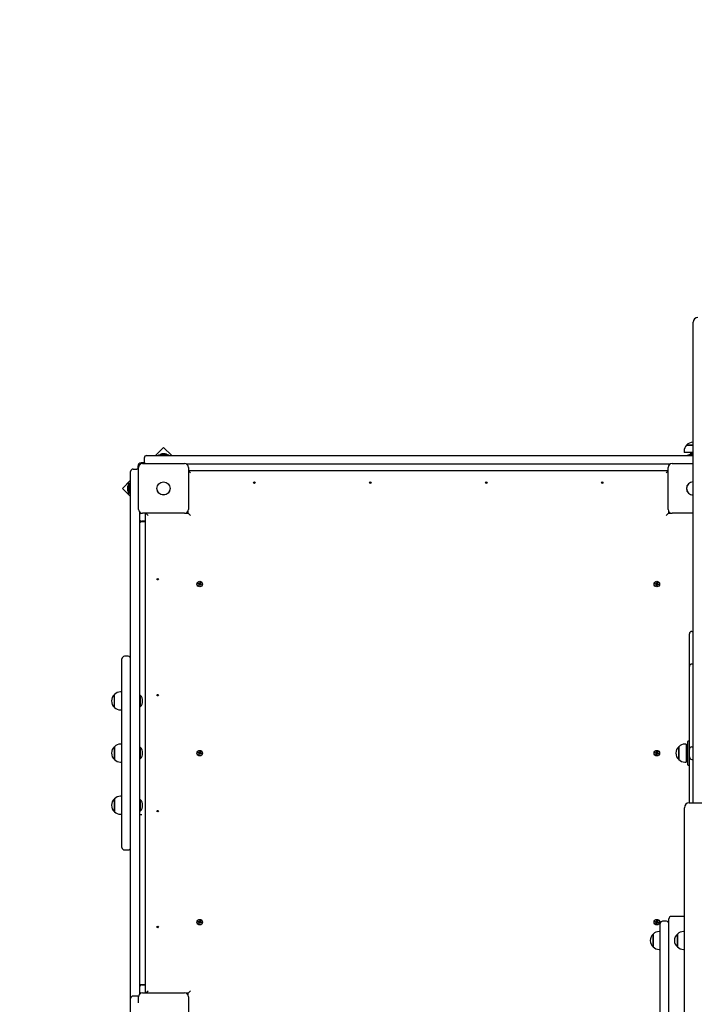
# Model space of a CAD drawing. Units: millimetres. Extents: x 6.2 to 23.4, y 6.7 to 18.9.
# Drawn here: x 12.5 to 13.9, y 13.7 to 15.8 of the extents above; entities that cross this region are included whole.
import ezdxf

# ---------------------------------------------------------------- set-up
doc = ezdxf.new("R2010")
doc.units = ezdxf.units.MM
doc.header["$LTSCALE"] = 130
doc.header["$PDSIZE"] = -1
doc.linetypes.add('SLD-Сплошная', pattern=[0])
doc.styles.get("Standard").update_dxf_attribs({"font": 'isocpeui.ttf'})
doc.dimstyles.new('ISO-25', dxfattribs={"dimtxt": 2.5, "dimasz": 2.5, "dimexe": 1.25, "dimexo": 0.625, "dimtad": 1, "dimtxsty": 'Standard', "dimcen": 2.5, "dimadec": 0, "dimazin": 0, "dimtfac": 1, "dimtmove": 0, "dimatfit": 3, "dimfxl": 1, "dimarcsym": 0})

# ---------------------------------------------------------------- blocks, each defined once
blk = doc.blocks.new('_D_17')
at = {"color": 0, "lineweight": -2, "transparency": 16777216}
for p, q in [((15.4224, 17.186), (6.6411, 17.186)), ((6.7711, 8.1871), (6.7711, 16.796)), ((15.5224, 7.7971), (6.6411, 7.7971))]:
    blk.add_line(p, q, dxfattribs=at)
at = {"color": 0, "transparency": 16777216}
for points in [[(6.7061, 16.796), (6.8361, 16.796), (6.7711, 17.186)], [(6.7061, 8.1871), (6.8361, 8.1871), (6.7711, 7.7971)]]:
    blk.add_solid(points, dxfattribs=at)
at = {"layer": 'Defpoints', "color": 0, "transparency": 16777216}
for p in [(6.7711, 17.186), (15.4224, 17.186), (15.5224, 7.7971)]:
    blk.add_point(p, dxfattribs=at)
at = {"color": 0, "transparency": 16777216, "insert": (6.2031, 12.4916), "char_height": 0.39, "attachment_point": 2, "rotation": 90}
blk.add_mtext('9,39м', dxfattribs=at)
blk = doc.blocks.new('*D22')
at = {"color": 0, "lineweight": -2, "transparency": 16777216}
for p, q in [((9.5994, 13.1191), (9.5994, 18.439)), ((20.7584, 13.3265), (20.7584, 18.439)), ((9.9894, 18.309), (20.3684, 18.309))]:
    blk.add_line(p, q, dxfattribs=at)
at = {"color": 0, "transparency": 16777216}
for points in [[(9.9894, 18.374), (9.9894, 18.244), (9.5994, 18.309)], [(20.3684, 18.374), (20.3684, 18.244), (20.7584, 18.309)]]:
    blk.add_solid(points, dxfattribs=at)
at = {"layer": 'Defpoints', "color": 0, "transparency": 16777216}
for p in [(20.7584, 18.309), (20.7584, 13.3265), (9.5994, 13.1191)]:
    blk.add_point(p, dxfattribs=at)
at = {"color": 0, "transparency": 16777216, "insert": (15.1789, 18.643), "char_height": 0.39, "attachment_point": 5}
blk.add_mtext('11,16м', dxfattribs=at)

msp = doc.modelspace()

# ---------------------------------------------------------------- linework, layer by layer
at = {"color": 7, "linetype": 'SLD-Сплошная', "lineweight": 25}
for p, q in [((13.8724, 15.1071), (13.8724, 15.1321)), ((13.8724, 14.1371), (13.8724, 15.1071)), ((12.7764, 14.873), (12.7596, 14.8561)), ((12.7933, 14.8561), (12.7764, 14.873)), ((13.8538, 14.8652), (13.8538, 14.8622)), ((13.8615, 14.8622), (13.8538, 14.8622)), ((13.8591, 14.8777), (13.8724, 14.8777)), ((13.8646, 14.8777), (13.8591, 14.8777)), ((13.8724, 14.8622), (13.8615, 14.8622)), ((13.8724, 14.8777), (13.8646, 14.8777)), ((13.8674, 14.8622), (13.8674, 14.8595)), ((12.7368, 14.8411), (12.7304, 14.8411)), ((12.7364, 14.8511), (12.7364, 14.8431)), ((12.7414, 14.8561), (12.7764, 14.8561)), ((12.7658, 14.8579), (12.7658, 14.8561)), ((12.7658, 14.8579), (12.7871, 14.8579)), ((12.7764, 14.8597), (12.7729, 14.8597)), ((12.7799, 14.8597), (12.7764, 14.8597)), ((12.7764, 14.8561), (13.8724, 14.8561)), ((12.7871, 14.8561), (12.7871, 14.8579)), ((13.8618, 14.8579), (13.8618, 14.8561)), ((13.8618, 14.8579), (13.8724, 14.8579)), ((13.8724, 14.8597), (13.8689, 14.8597)), ((12.7084, 14.7881), (12.7084, 14.8231)), ((12.7134, 14.8281), (12.7214, 14.8281)), ((12.7234, 14.8341), (12.7234, 14.8277)), ((12.7249, 14.7446), (12.7249, 14.8316)), ((12.7329, 14.8396), (12.8199, 14.8396)), ((13.8242, 14.8381), (12.8246, 14.8381)), ((12.8279, 14.8316), (12.8279, 14.7446)), ((12.8279, 14.8251), (13.8209, 14.8251)), ((12.8279, 14.8246), (12.8324, 14.8201)), ((13.8209, 14.8246), (13.8164, 14.8201)), ((13.8209, 14.7446), (13.8209, 14.8316)), ((13.8289, 14.8396), (13.8724, 14.8396)), ((12.7084, 14.8049), (12.6916, 14.7881)), ((12.6916, 14.7881), (12.7084, 14.7713)), ((12.7019, 14.7916), (12.7019, 14.7855)), ((12.7019, 14.7855), (12.7019, 14.7846)), ((12.7055, 14.7988), (12.7037, 14.7988)), ((12.7037, 14.7775), (12.7037, 14.7988)), ((12.7048, 14.7916), (12.7048, 14.7846)), ((12.7055, 14.7941), (12.7055, 14.7988)), ((12.7055, 14.7775), (12.7055, 14.7821)), ((12.7084, 14.7988), (12.7066, 14.7988)), ((12.7066, 14.7866), (12.7066, 14.7988)), ((12.7066, 14.7775), (12.7066, 14.7866)), ((12.7084, 14.7501), (12.7084, 14.7881)), ((12.7037, 14.7775), (12.7055, 14.7775)), ((12.7066, 14.7775), (12.7084, 14.7775)), ((12.7084, 14.5423), (12.7084, 14.7501)), ((12.7264, 14.74), (12.7264, 14.5423)), ((12.8264, 14.7371), (12.8264, 14.74)), ((12.8274, 14.7371), (12.8274, 14.7419)), ((13.8214, 14.7419), (13.8214, 14.7371)), ((13.8224, 14.74), (13.8224, 14.7371)), ((12.7394, 14.7201), (12.7314, 14.7201)), ((12.7394, 14.7191), (12.7314, 14.7191)), ((12.8199, 14.7366), (12.7329, 14.7366)), ((12.7394, 13.7436), (12.7394, 14.7366)), ((12.7399, 14.7366), (12.7444, 14.7321)), ((12.8227, 14.7371), (12.8274, 14.7371)), ((12.8246, 14.7381), (12.8264, 14.7381)), ((12.8274, 14.7371), (12.8324, 14.7321)), ((13.8214, 14.7371), (13.8164, 14.7321)), ((13.8214, 14.7371), (13.8261, 14.7371)), ((13.8724, 14.7366), (13.8289, 14.7366)), ((12.8479, 14.5904), (12.8483, 14.5918)), ((12.8496, 14.59), (12.8479, 14.5904)), ((12.8483, 14.5918), (12.85, 14.5913)), ((12.8493, 14.589), (12.85, 14.5897)), ((12.8501, 14.5894), (12.8493, 14.589)), ((12.8503, 14.5892), (12.8493, 14.589)), ((12.8494, 14.59), (12.8498, 14.5913)), ((12.8498, 14.587), (12.8502, 14.5887)), ((12.8511, 14.5866), (12.8498, 14.587)), ((12.8501, 14.5894), (12.8502, 14.5895)), ((12.8502, 14.5894), (12.8501, 14.5894)), ((12.8505, 14.5913), (12.8502, 14.5923)), ((12.8507, 14.5915), (12.8502, 14.5923)), ((12.8502, 14.5923), (12.8509, 14.5915)), ((12.8515, 14.5881), (12.8502, 14.5885)), ((12.8507, 14.5914), (12.8507, 14.5915)), ((12.8507, 14.5915), (12.8508, 14.5914)), ((12.8516, 14.5883), (12.8511, 14.5866)), ((12.8512, 14.592), (12.8517, 14.5937)), ((12.8513, 14.5921), (12.8526, 14.5918)), ((12.8517, 14.5937), (12.8531, 14.5933)), ((12.8526, 14.588), (12.8519, 14.5887)), ((12.8521, 14.5889), (12.8521, 14.5888)), ((12.8521, 14.5888), (12.8521, 14.5889)), ((12.8521, 14.5888), (12.8526, 14.588)), ((12.8523, 14.589), (12.8526, 14.588)), ((12.8531, 14.5933), (12.8526, 14.5916)), ((12.8526, 14.5911), (12.8536, 14.5913)), ((12.8526, 14.5908), (12.8527, 14.5909)), ((12.8527, 14.5909), (12.8536, 14.5913)), ((12.8527, 14.5909), (12.8527, 14.5908)), ((12.8536, 14.5913), (12.8528, 14.5906)), ((12.8545, 14.5885), (12.8529, 14.589)), ((12.8534, 14.5903), (12.853, 14.5889)), ((12.8533, 14.5903), (12.8549, 14.5898)), ((12.8549, 14.5898), (12.8545, 14.5885)), ((13.7939, 14.5904), (13.7943, 14.5918)), ((13.7956, 14.59), (13.7939, 14.5904)), ((13.7943, 14.5918), (13.796, 14.5913)), ((13.7953, 14.589), (13.796, 14.5897)), ((13.7961, 14.5894), (13.7953, 14.589)), ((13.7963, 14.5892), (13.7953, 14.589)), ((13.7954, 14.59), (13.7958, 14.5913)), ((13.7958, 14.587), (13.7962, 14.5887)), ((13.7971, 14.5866), (13.7958, 14.587)), ((13.7961, 14.5894), (13.7962, 14.5895)), ((13.7962, 14.5894), (13.7961, 14.5894)), ((13.7965, 14.5913), (13.7962, 14.5923)), ((13.7967, 14.5915), (13.7962, 14.5923)), ((13.7962, 14.5923), (13.7969, 14.5915)), ((13.7975, 14.5881), (13.7962, 14.5885)), ((13.7967, 14.5914), (13.7967, 14.5915)), ((13.7967, 14.5915), (13.7968, 14.5914)), ((13.7976, 14.5883), (13.7971, 14.5866)), ((13.7972, 14.592), (13.7977, 14.5937)), ((13.7973, 14.5921), (13.7986, 14.5918)), ((13.7977, 14.5937), (13.7991, 14.5933)), ((13.7986, 14.588), (13.7979, 14.5887)), ((13.7981, 14.5889), (13.7981, 14.5888)), ((13.7981, 14.5888), (13.7981, 14.5889)), ((13.7981, 14.5888), (13.7986, 14.588)), ((13.7983, 14.589), (13.7986, 14.588)), ((13.7991, 14.5933), (13.7986, 14.5916)), ((13.7986, 14.5911), (13.7996, 14.5913)), ((13.7986, 14.5908), (13.7987, 14.5909)), ((13.7987, 14.5909), (13.7996, 14.5913)), ((13.7987, 14.5909), (13.7987, 14.5908)), ((13.7996, 14.5913), (13.7988, 14.5906)), ((13.8005, 14.5885), (13.7989, 14.589)), ((13.7994, 14.5903), (13.799, 14.5889)), ((13.7993, 14.5903), (13.8009, 14.5898)), ((13.8009, 14.5898), (13.8005, 14.5885)), ((12.7084, 14.3953), (12.7084, 14.5423)), ((12.7264, 14.5423), (12.7264, 14.3953)), ((13.8649, 14.4851), (13.8649, 14.4871)), ((13.8649, 14.4285), (13.8649, 14.4851)), ((13.8699, 14.4921), (13.8724, 14.4921)), ((12.6904, 14.3774), (12.6904, 14.4355)), ((12.7034, 14.4405), (12.6954, 14.4405)), ((13.8649, 14.4196), (13.8649, 14.4285)), ((13.8649, 14.419), (13.8649, 14.4196)), ((13.8649, 14.4106), (13.8649, 14.419)), ((13.8724, 14.4246), (13.8699, 14.4246)), ((12.7084, 14.0778), (12.7084, 14.3953)), ((12.7264, 14.3953), (12.7264, 14.0778)), ((13.8649, 14.4077), (13.8649, 14.4106)), ((13.8649, 14.3677), (13.8649, 14.4077)), ((12.6904, 14.3298), (12.6904, 14.3774)), ((12.6749, 14.3348), (12.6749, 14.3615)), ((12.6904, 14.3667), (12.6874, 14.3667)), ((12.7278, 14.3601), (12.7274, 14.3597)), ((12.7274, 14.3365), (12.7274, 14.3597)), ((12.7284, 14.3601), (12.7278, 14.3601)), ((12.7278, 14.3601), (12.7278, 14.3361)), ((12.7284, 14.3601), (12.7284, 14.3361)), ((13.8649, 14.3453), (13.8649, 14.3677)), ((12.7274, 14.3365), (12.7278, 14.3361)), ((12.7278, 14.3361), (12.7284, 14.3361)), ((13.8649, 14.2629), (13.8649, 14.3453)), ((12.6874, 14.3295), (12.6904, 14.3295)), ((12.6904, 14.2853), (12.6904, 14.3298)), ((12.6904, 14.2709), (12.6904, 14.2853)), ((12.6904, 14.2094), (12.6904, 14.2709)), ((12.6749, 14.2392), (12.6749, 14.2535)), ((12.6749, 14.2535), (12.6749, 14.2268)), ((12.6904, 14.2587), (12.6874, 14.2587)), ((12.7278, 14.2521), (12.7274, 14.2517)), ((12.7274, 14.2285), (12.7274, 14.2517)), ((12.7284, 14.2521), (12.7278, 14.2521)), ((12.7278, 14.2521), (12.7278, 14.2315)), ((12.7284, 14.2521), (12.7284, 14.2315)), ((13.8429, 14.2268), (13.8429, 14.2535)), ((13.8429, 14.2535), (13.8429, 14.2488)), ((13.8584, 14.2587), (13.8554, 14.2587)), ((13.8584, 14.2587), (13.8584, 14.2522)), ((13.8609, 14.2551), (13.8584, 14.2551)), ((13.8584, 14.2522), (13.8584, 14.2215)), ((13.8609, 14.2551), (13.8609, 14.2296)), ((13.8614, 14.2501), (13.8609, 14.2501)), ((13.8614, 14.2158), (13.8614, 14.2645)), ((13.8643, 14.2651), (13.862, 14.2651)), ((13.8649, 14.2481), (13.8649, 14.2629)), ((13.8699, 14.2531), (13.8724, 14.2531)), ((12.6749, 14.2268), (12.6749, 14.2392)), ((12.7278, 14.2315), (12.7278, 14.2281)), ((12.7284, 14.2315), (12.7284, 14.2281)), ((12.8479, 14.2404), (12.8483, 14.2418)), ((12.8496, 14.24), (12.8479, 14.2404)), ((12.8483, 14.2418), (12.85, 14.2413)), ((12.8493, 14.239), (12.85, 14.2397)), ((12.8501, 14.2394), (12.8493, 14.239)), ((12.8503, 14.2392), (12.8493, 14.239)), ((12.8494, 14.24), (12.8498, 14.2413)), ((12.8498, 14.237), (12.8502, 14.2387)), ((12.8511, 14.2366), (12.8498, 14.237)), ((12.8501, 14.2394), (12.8502, 14.2395)), ((12.8502, 14.2394), (12.8501, 14.2394)), ((12.8505, 14.2413), (12.8502, 14.2423)), ((12.8507, 14.2415), (12.8502, 14.2423)), ((12.8502, 14.2423), (12.8509, 14.2415)), ((12.8515, 14.2381), (12.8502, 14.2385)), ((12.8507, 14.2414), (12.8507, 14.2415)), ((12.8507, 14.2415), (12.8508, 14.2414)), ((12.8516, 14.2383), (12.8511, 14.2366)), ((12.8512, 14.242), (12.8517, 14.2437)), ((12.8513, 14.2421), (12.8526, 14.2418)), ((12.8517, 14.2437), (12.8531, 14.2433)), ((12.8526, 14.238), (12.8519, 14.2387)), ((12.8521, 14.2388), (12.8521, 14.2389)), ((12.8521, 14.2389), (12.8521, 14.2388)), ((12.8521, 14.2388), (12.8526, 14.238)), ((12.8523, 14.239), (12.8526, 14.238)), ((12.8531, 14.2433), (12.8526, 14.2416)), ((12.8526, 14.2411), (12.8536, 14.2413)), ((12.8526, 14.2408), (12.8527, 14.2409)), ((12.8527, 14.2409), (12.8536, 14.2413)), ((12.8527, 14.2409), (12.8527, 14.2408)), ((12.8536, 14.2413), (12.8528, 14.2406)), ((12.8545, 14.2385), (12.8529, 14.239)), ((12.8534, 14.2403), (12.853, 14.2389)), ((12.8533, 14.2403), (12.8549, 14.2398)), ((12.8549, 14.2398), (12.8545, 14.2385)), ((13.7939, 14.2404), (13.7943, 14.2418)), ((13.7956, 14.24), (13.7939, 14.2404)), ((13.7943, 14.2418), (13.796, 14.2413)), ((13.7953, 14.239), (13.796, 14.2397)), ((13.7961, 14.2394), (13.7953, 14.239)), ((13.7963, 14.2392), (13.7953, 14.239)), ((13.7954, 14.24), (13.7958, 14.2413)), ((13.7958, 14.237), (13.7962, 14.2387)), ((13.7971, 14.2366), (13.7958, 14.237)), ((13.7961, 14.2394), (13.7962, 14.2395)), ((13.7962, 14.2394), (13.7961, 14.2394)), ((13.7962, 14.2423), (13.7969, 14.2415)), ((13.7965, 14.2413), (13.7962, 14.2423)), ((13.7967, 14.2415), (13.7962, 14.2423)), ((13.7975, 14.2381), (13.7962, 14.2385)), ((13.7967, 14.2415), (13.7968, 14.2414)), ((13.7967, 14.2414), (13.7967, 14.2415)), ((13.7976, 14.2383), (13.7971, 14.2366)), ((13.7972, 14.242), (13.7977, 14.2437)), ((13.7973, 14.2421), (13.7986, 14.2418)), ((13.7977, 14.2437), (13.7991, 14.2433)), ((13.7986, 14.238), (13.7979, 14.2387)), ((13.7981, 14.2389), (13.7981, 14.2388)), ((13.7981, 14.2388), (13.7981, 14.2389)), ((13.7981, 14.2388), (13.7986, 14.238)), ((13.7983, 14.239), (13.7986, 14.238)), ((13.7991, 14.2433), (13.7986, 14.2416)), ((13.7986, 14.2411), (13.7996, 14.2413)), ((13.7986, 14.2408), (13.7987, 14.2409)), ((13.7987, 14.2409), (13.7996, 14.2413)), ((13.7987, 14.2409), (13.7987, 14.2408)), ((13.7996, 14.2413), (13.7988, 14.2406)), ((13.8005, 14.2385), (13.7989, 14.239)), ((13.7994, 14.2403), (13.799, 14.2389)), ((13.7993, 14.2403), (13.8009, 14.2398)), ((13.8009, 14.2398), (13.8005, 14.2385)), ((13.8429, 14.2488), (13.8429, 14.2268)), ((13.8609, 14.2302), (13.8614, 14.2302)), ((13.8609, 14.2296), (13.8609, 14.2251)), ((13.8649, 14.2461), (13.8649, 14.2481)), ((13.8649, 14.2341), (13.8649, 14.2461)), ((13.8649, 14.2321), (13.8649, 14.2341)), ((13.8649, 14.2174), (13.8649, 14.2321)), ((12.6874, 14.2215), (12.6904, 14.2215)), ((12.6904, 14.195), (12.6904, 14.2094)), ((12.7274, 14.2285), (12.7278, 14.2281)), ((12.7278, 14.2281), (12.7284, 14.2281)), ((13.8554, 14.2215), (13.8584, 14.2215)), ((13.8584, 14.2251), (13.8609, 14.2251)), ((13.862, 14.2151), (13.8643, 14.2151)), ((13.8649, 14.1371), (13.8649, 14.2174)), ((13.8699, 14.2271), (13.8724, 14.2271)), ((12.6904, 14.1505), (12.6904, 14.195)), ((12.6904, 14.1507), (12.6874, 14.1507)), ((12.6904, 14.1029), (12.6904, 14.1505)), ((12.6749, 14.1315), (12.6749, 14.1455)), ((12.6749, 14.1455), (12.6749, 14.1188)), ((12.6749, 14.1188), (12.6749, 14.1315)), ((12.7278, 14.1441), (12.7274, 14.1437)), ((12.7274, 14.1205), (12.7274, 14.1437)), ((12.7284, 14.1441), (12.7278, 14.1441)), ((12.7278, 14.1441), (12.7278, 14.1237)), ((12.7284, 14.1441), (12.7284, 14.1237)), ((13.8644, 14.1371), (13.8944, 14.1371)), ((12.6874, 14.1135), (12.6904, 14.1135)), ((12.7314, 14.1121), (12.7264, 14.1121)), ((12.7274, 14.1205), (12.7278, 14.1201)), ((12.7278, 14.1237), (12.7278, 14.1201)), ((12.7278, 14.1201), (12.7284, 14.1201)), ((12.7284, 14.1237), (12.7284, 14.1201)), ((13.8544, 14.1021), (13.8544, 14.1271)), ((12.6904, 14.0448), (12.6904, 14.1029)), ((13.8544, 13.2821), (13.8544, 14.1021)), ((12.7084, 13.8836), (12.7084, 14.0778)), ((12.7264, 14.0778), (12.7264, 13.8836)), ((12.6954, 14.0398), (12.7034, 14.0398)), ((12.7084, 13.7321), (12.7084, 13.8836)), ((12.7264, 13.8836), (12.7264, 13.7403)), ((12.8479, 13.8904), (12.8483, 13.8918)), ((12.8496, 13.89), (12.8479, 13.8904)), ((12.8483, 13.8918), (12.85, 13.8913)), ((12.8493, 13.889), (12.85, 13.8897)), ((12.8501, 13.8894), (12.8493, 13.889)), ((12.8503, 13.8892), (12.8493, 13.889)), ((12.8494, 13.89), (12.8498, 13.8913)), ((12.8498, 13.887), (12.8502, 13.8887)), ((12.8511, 13.8866), (12.8498, 13.887)), ((12.8501, 13.8894), (12.8502, 13.8895)), ((12.8502, 13.8894), (12.8501, 13.8894)), ((12.8502, 13.8923), (12.8509, 13.8915)), ((12.8505, 13.8913), (12.8502, 13.8923)), ((12.8507, 13.8915), (12.8502, 13.8923)), ((12.8515, 13.8881), (12.8502, 13.8885)), ((12.8507, 13.8915), (12.8508, 13.8914)), ((12.8507, 13.8914), (12.8507, 13.8915)), ((12.8516, 13.8883), (12.8511, 13.8866)), ((12.8512, 13.892), (12.8517, 13.8937)), ((12.8513, 13.8921), (12.8526, 13.8918)), ((12.8517, 13.8937), (12.8531, 13.8933)), ((12.8526, 13.888), (12.8519, 13.8887)), ((12.8521, 13.8888), (12.8521, 13.8889)), ((12.8521, 13.8889), (12.8521, 13.8888)), ((12.8521, 13.8888), (12.8526, 13.888)), ((12.8523, 13.889), (12.8526, 13.888)), ((12.8531, 13.8933), (12.8526, 13.8916)), ((12.8526, 13.8911), (12.8536, 13.8913)), ((12.8526, 13.8908), (12.8527, 13.8909)), ((12.8527, 13.8909), (12.8536, 13.8913)), ((12.8527, 13.8909), (12.8527, 13.8908)), ((12.8536, 13.8913), (12.8528, 13.8906)), ((12.8545, 13.8885), (12.8529, 13.889)), ((12.8534, 13.8903), (12.853, 13.8889)), ((12.8533, 13.8903), (12.8549, 13.8898)), ((12.8549, 13.8898), (12.8545, 13.8885)), ((13.7939, 13.8904), (13.7943, 13.8918)), ((13.7956, 13.89), (13.7939, 13.8904)), ((13.7943, 13.8918), (13.796, 13.8913)), ((13.7953, 13.889), (13.796, 13.8897)), ((13.7961, 13.8894), (13.7953, 13.889)), ((13.7963, 13.8892), (13.7953, 13.889)), ((13.7954, 13.89), (13.7958, 13.8913)), ((13.7958, 13.887), (13.7962, 13.8887)), ((13.7971, 13.8866), (13.7958, 13.887)), ((13.7961, 13.8894), (13.7962, 13.8895)), ((13.7962, 13.8894), (13.7961, 13.8894)), ((13.7962, 13.8923), (13.7969, 13.8915)), ((13.7965, 13.8913), (13.7962, 13.8923)), ((13.7967, 13.8915), (13.7962, 13.8923)), ((13.7975, 13.8881), (13.7962, 13.8885)), ((13.7967, 13.8915), (13.7968, 13.8914)), ((13.7967, 13.8914), (13.7967, 13.8915)), ((13.7976, 13.8883), (13.7971, 13.8866)), ((13.7972, 13.892), (13.7977, 13.8937)), ((13.7973, 13.8921), (13.7986, 13.8918)), ((13.7977, 13.8937), (13.7991, 13.8933)), ((13.7986, 13.888), (13.7979, 13.8887)), ((13.7981, 13.8889), (13.7981, 13.8888)), ((13.7981, 13.8888), (13.7981, 13.8889)), ((13.7981, 13.8888), (13.7986, 13.888)), ((13.7983, 13.889), (13.7986, 13.888)), ((13.7991, 13.8933), (13.7986, 13.8916)), ((13.7986, 13.8911), (13.7996, 13.8913)), ((13.7986, 13.8908), (13.7987, 13.8909)), ((13.7987, 13.8909), (13.7996, 13.8913)), ((13.7987, 13.8909), (13.7987, 13.8908)), ((13.7996, 13.8913), (13.7988, 13.8906)), ((13.8005, 13.8885), (13.7989, 13.889)), ((13.7994, 13.8903), (13.799, 13.8889)), ((13.7993, 13.8903), (13.8009, 13.8898)), ((13.8009, 13.8898), (13.8005, 13.8885)), ((13.8044, 13.8521), (13.8044, 13.8871)), ((13.8174, 13.8921), (13.8094, 13.8921)), ((13.8224, 13.8521), (13.8224, 13.8971)), ((13.8544, 13.9021), (13.8274, 13.9021)), ((13.7899, 13.8611), (13.7899, 13.8655)), ((13.7899, 13.8655), (13.7899, 13.8388)), ((13.8044, 13.8707), (13.8024, 13.8707)), ((13.8399, 13.8625), (13.8399, 13.8655)), ((13.8399, 13.8655), (13.8399, 13.8388)), ((13.8544, 13.8707), (13.8524, 13.8707)), ((13.7899, 13.8388), (13.7899, 13.8611)), ((13.8044, 13.5321), (13.8044, 13.8521)), ((13.8224, 13.5321), (13.8224, 13.8521)), ((13.8399, 13.8388), (13.8399, 13.8625)), ((13.8024, 13.8335), (13.8044, 13.8335)), ((13.8524, 13.8335), (13.8544, 13.8335)), ((12.7264, 13.7611), (12.7394, 13.7611)), ((12.7314, 13.7601), (12.7394, 13.7601)), ((12.7329, 13.7436), (12.8199, 13.7436)), ((12.7399, 13.7436), (12.7444, 13.7481)), ((12.8274, 13.7431), (12.8227, 13.7431)), ((12.8264, 13.7421), (12.8246, 13.7421)), ((12.8264, 13.7403), (12.8264, 13.7431)), ((12.8324, 13.7481), (12.8274, 13.7431)), ((12.8274, 13.7384), (12.8274, 13.7431)), ((12.7084, 13.7318), (12.7084, 13.7321)), ((12.7084, 13.4706), (12.7084, 13.7318)), ((12.7214, 13.7371), (12.7134, 13.7371)), ((12.7249, 13.7229), (12.7249, 13.7356)), ((12.8279, 13.7356), (12.8279, 13.6486))]:
    msp.add_line(p, q, dxfattribs=at)
for centre, radius in [((12.7764, 14.7881), 0.0137), ((12.7764, 14.7881), 0.0135), ((12.9644, 14.8001), 0.0015), ((13.2044, 14.8001), 0.0015), ((13.4444, 14.8001), 0.0015), ((13.6844, 14.8001), 0.0015), ((12.7644, 14.6001), 0.0015), ((12.8514, 14.5901), 0.00575), ((13.7974, 14.5901), 0.00575), ((12.7644, 14.3601), 0.0015), ((12.8514, 14.2401), 0.00575), ((13.7974, 14.2401), 0.00575), ((12.7644, 14.1201), 0.0015), ((12.8514, 13.8901), 0.00575), ((13.7974, 13.8901), 0.00575), ((12.7644, 13.8801), 0.0015)]:
    msp.add_circle(centre, radius, dxfattribs=at)
at = {"color": 251, "linetype": 'SLD-Сплошная', "true_color": 0x636466}
msp.add_arc((12.6904, 14.8561), 1.7, 90, 170.9297, dxfattribs=at)
at = {"color": 7, "linetype": 'SLD-Сплошная', "lineweight": 25}
for centre, radius, start, end in [((13.8824, 15.1321), 0.01, 90, 180), ((13.8724, 14.8663), 0.0175, 90, 139.6938), ((13.8713, 14.8652), 0.0175, 134.4352, 180), ((12.7304, 14.8341), 0.007, 90, 180), ((12.7414, 14.8511), 0.005, 90, 180), ((12.7414, 14.8431), 0.005, 180, 224.427), ((12.7729, 14.8549), 0.00481, 90, 141.282), ((12.7799, 14.8549), 0.00481, 38.718, 90), ((13.8689, 14.8549), 0.00481, 90, 141.282), ((12.7134, 14.8231), 0.005, 90, 180), ((12.7214, 14.8231), 0.005, 45.573, 90), ((12.7329, 14.8316), 0.008, 90, 180), ((12.8199, 14.8316), 0.008, 0, 90), ((13.8289, 14.8316), 0.008, 90, 180), ((13.8724, 14.7881), 0.0137, 90, 270), ((13.8724, 14.7881), 0.0135, 90, 270), ((12.7067, 14.7916), 0.00481, 128.718, 180), ((12.7067, 14.7846), 0.00481, 180, 231.282), ((12.7096, 14.7916), 0.00481, 128.718, 180), ((12.7096, 14.7846), 0.00481, 180, 231.282), ((12.7329, 14.7446), 0.008, 180, 270), ((12.8199, 14.7446), 0.008, 270, 0), ((13.8289, 14.7446), 0.008, 180, 270), ((12.7314, 14.7331), 0.005, 117.136, 180), ((12.7314, 14.7251), 0.005, 180, 270), ((12.7314, 14.7141), 0.005, 90, 180), ((12.8493, 14.589), 0.00102, 43.5861, 73.5861), ((12.8502, 14.5923), 0.00103, 253.5861, 283.5861), ((12.8493, 14.589), 0.00102, 30.1615, 43.5861), ((12.8493, 14.589), 0.00102, 13.5861, 27.0107), ((12.8493, 14.589), 0.00102, 343.5861, 13.5861), ((12.8502, 14.5923), 0.00103, 283.5861, 297.0107), ((12.8502, 14.5923), 0.00103, 300.1615, 313.5861), ((12.8502, 14.5923), 0.00103, 313.5861, 343.5861), ((12.8526, 14.588), 0.00103, 133.5861, 163.5861), ((12.8526, 14.588), 0.00103, 120.1615, 133.5861), ((12.8526, 14.588), 0.00102, 103.5861, 117.0107), ((12.8526, 14.588), 0.00103, 73.5861, 103.5861), ((12.8536, 14.5913), 0.00103, 163.5861, 193.5861), ((12.8536, 14.5913), 0.00103, 193.5861, 207.0107), ((12.8536, 14.5913), 0.00102, 210.1615, 223.5861), ((12.8536, 14.5913), 0.00102, 223.5861, 253.5861), ((13.7953, 14.589), 0.00102, 43.5861, 73.5861), ((13.7962, 14.5923), 0.00103, 253.5861, 283.5861), ((13.7953, 14.589), 0.00102, 30.1615, 43.5861), ((13.7953, 14.589), 0.00103, 13.5861, 27.0107), ((13.7953, 14.589), 0.00103, 343.5861, 13.5861), ((13.7962, 14.5923), 0.00103, 283.5861, 297.0107), ((13.7962, 14.5923), 0.00103, 300.1615, 313.5861), ((13.7962, 14.5923), 0.00103, 313.5861, 343.5861), ((13.7986, 14.588), 0.00103, 133.5861, 163.5861), ((13.7986, 14.588), 0.00103, 120.1615, 133.5861), ((13.7986, 14.588), 0.00102, 103.5861, 117.0107), ((13.7986, 14.588), 0.00103, 73.5861, 103.5861), ((13.7996, 14.5913), 0.00103, 163.5861, 193.5861), ((13.7996, 14.5913), 0.00103, 193.5861, 207.0107), ((13.7996, 14.5913), 0.00103, 210.1615, 223.5861), ((13.7996, 14.5913), 0.00102, 223.5861, 253.5861), ((13.8699, 14.4871), 0.005, 90, 180), ((12.6954, 14.4355), 0.005, 90, 180), ((12.7034, 14.4355), 0.005, 0, 90), ((13.8699, 14.4196), 0.005, 90, 180), ((12.6862, 14.3481), 0.0175, 130.3062, 229.6938), ((12.6874, 14.3492), 0.0175, 90, 135.5648), ((12.7159, 14.3481), 0.0173, 316.0913, 43.9087), ((12.6874, 14.3471), 0.0175, 224.4352, 270), ((12.6862, 14.2401), 0.0175, 130.3062, 229.6938), ((12.6874, 14.2412), 0.0175, 90, 135.5648), ((12.7159, 14.2401), 0.0173, 316.0913, 43.9087), ((13.8542, 14.2401), 0.0175, 130.3062, 229.6938), ((13.8554, 14.2412), 0.0175, 90, 135.5648), ((13.862, 14.2645), 0.00062, 90, 180), ((13.8643, 14.2645), 0.00062, 0, 90), ((13.8699, 14.2481), 0.005, 90, 180), ((12.8493, 14.239), 0.00102, 43.5861, 73.5861), ((12.8502, 14.2423), 0.00103, 253.5861, 283.5861), ((12.8493, 14.239), 0.00102, 30.1615, 43.5861), ((12.8493, 14.239), 0.00102, 13.5861, 27.0107), ((12.8493, 14.239), 0.00102, 343.5861, 13.5861), ((12.8502, 14.2423), 0.00103, 283.5861, 297.0107), ((12.8502, 14.2423), 0.00103, 300.1615, 313.5861), ((12.8502, 14.2423), 0.00103, 313.5861, 343.5861), ((12.8526, 14.238), 0.00103, 133.5861, 163.5861), ((12.8526, 14.238), 0.00102, 120.1615, 133.5861), ((12.8526, 14.238), 0.00102, 103.5861, 117.0107), ((12.8526, 14.238), 0.00103, 73.5861, 103.5861), ((12.8536, 14.2413), 0.00103, 163.5861, 193.5861), ((12.8536, 14.2413), 0.00103, 193.5861, 207.0107), ((12.8536, 14.2413), 0.00102, 210.1615, 223.5861), ((12.8536, 14.2413), 0.00102, 223.5861, 253.5861), ((13.7953, 14.239), 0.00103, 43.5861, 73.5861), ((13.7962, 14.2423), 0.00103, 253.5861, 283.5861), ((13.7953, 14.239), 0.00103, 30.1615, 43.5861), ((13.7953, 14.239), 0.00103, 13.5861, 27.0107), ((13.7953, 14.239), 0.00103, 343.5861, 13.5861), ((13.7962, 14.2423), 0.00103, 283.5861, 297.0107), ((13.7962, 14.2423), 0.00103, 300.1615, 313.5861), ((13.7962, 14.2423), 0.00103, 313.5861, 343.5861), ((13.7986, 14.238), 0.00102, 133.5861, 163.5861), ((13.7986, 14.238), 0.00102, 120.1615, 133.5861), ((13.7986, 14.238), 0.00102, 103.5861, 117.0107), ((13.7986, 14.238), 0.00102, 73.5861, 103.5861), ((13.7996, 14.2413), 0.00103, 163.5861, 193.5861), ((13.7996, 14.2413), 0.00103, 193.5861, 207.0107), ((13.7996, 14.2413), 0.00102, 210.1615, 223.5861), ((13.7996, 14.2413), 0.00103, 223.5861, 253.5861), ((13.8699, 14.2321), 0.005, 180, 270), ((12.6874, 14.2391), 0.0175, 224.4352, 270), ((13.8554, 14.2391), 0.0175, 224.4352, 270), ((13.862, 14.2158), 0.00062, 180, 270), ((13.8643, 14.2158), 0.00062, 270, 360), ((12.6874, 14.1332), 0.0175, 90, 135.5648), ((12.6862, 14.1321), 0.0175, 130.3062, 229.6938), ((12.7159, 14.1321), 0.0173, 316.0913, 43.9087), ((13.8644, 14.1271), 0.01, 90, 180), ((12.6874, 14.1311), 0.0175, 224.4352, 270), ((12.6954, 14.0448), 0.005, 180, 270), ((12.7034, 14.0448), 0.005, 270, 0), ((12.8493, 13.889), 0.00103, 43.5861, 73.5861), ((12.8502, 13.8923), 0.00103, 253.5861, 283.5861), ((12.8493, 13.889), 0.00102, 30.1615, 43.5861), ((12.8493, 13.889), 0.00102, 13.5861, 27.0107), ((12.8493, 13.889), 0.00102, 343.5861, 13.5861), ((12.8502, 13.8923), 0.00103, 283.5861, 297.0107), ((12.8502, 13.8923), 0.00103, 300.1615, 313.5861), ((12.8502, 13.8923), 0.00103, 313.5861, 343.5861), ((12.8526, 13.888), 0.00103, 133.5861, 163.5861), ((12.8526, 13.888), 0.00102, 120.1615, 133.5861), ((12.8526, 13.888), 0.00102, 103.5861, 117.0107), ((12.8526, 13.888), 0.00103, 73.5861, 103.5861), ((12.8536, 13.8913), 0.00103, 163.5861, 193.5861), ((12.8536, 13.8913), 0.00103, 193.5861, 207.0107), ((12.8536, 13.8913), 0.00102, 210.1615, 223.5861), ((12.8536, 13.8913), 0.00102, 223.5861, 253.5861), ((13.7953, 13.889), 0.00103, 43.5861, 73.5861), ((13.7962, 13.8923), 0.00103, 253.5861, 283.5861), ((13.7953, 13.889), 0.00103, 30.1615, 43.5861), ((13.7953, 13.889), 0.00103, 13.5861, 27.0107), ((13.7953, 13.889), 0.00103, 343.5861, 13.5861), ((13.7962, 13.8923), 0.00103, 283.5861, 297.0107), ((13.7962, 13.8923), 0.00103, 300.1615, 313.5861), ((13.7962, 13.8923), 0.00103, 313.5861, 343.5861), ((13.7986, 13.888), 0.00102, 133.5861, 163.5861), ((13.7986, 13.888), 0.00102, 120.1615, 133.5861), ((13.7986, 13.888), 0.00102, 103.5861, 117.0107), ((13.7986, 13.888), 0.00102, 73.5861, 103.5861), ((13.7996, 13.8913), 0.00103, 163.5861, 193.5861), ((13.7996, 13.8913), 0.00103, 193.5861, 207.0107), ((13.7996, 13.8913), 0.00102, 210.1615, 223.5861), ((13.7996, 13.8913), 0.00102, 223.5861, 253.5861), ((13.8094, 13.8871), 0.005, 90, 180), ((13.8174, 13.8871), 0.005, 0, 90), ((13.8274, 13.8971), 0.005, 90, 180), ((13.8012, 13.8521), 0.0175, 130.3062, 229.6938), ((13.8024, 13.8532), 0.0175, 90, 135.5648), ((13.8512, 13.8521), 0.0175, 130.3062, 229.6938), ((13.8524, 13.8532), 0.0175, 90, 135.5648), ((13.8024, 13.8511), 0.0175, 224.4352, 270), ((13.8524, 13.8511), 0.0175, 224.4352, 270), ((12.7329, 13.7356), 0.008, 90, 180), ((12.7314, 13.7551), 0.005, 90, 180), ((12.7314, 13.7471), 0.005, 180, 242.864), ((12.8199, 13.7356), 0.008, 0, 90), ((12.7134, 13.7321), 0.005, 90, 180), ((12.7214, 13.7321), 0.005, 45.568, 90)]:
    msp.add_arc(centre, radius, start, end, dxfattribs=at)
for centre, major_axis, ratio, start_param, end_param in [((12.7262, 14.3569), (0, 0.0017), 0.707188, 3.287611, 4.712389), ((12.7262, 14.3483), (0.0012, 0), 0.021489, 4.858407, 6.283185), ((12.7262, 14.3394), (0, 0.0017), 0.707188, 4.712389, 6.137167), ((12.7262, 14.2464), (0, 0.00122), 0.984486, 3.287611, 4.712389), ((12.7262, 14.2462), (0.0012, 0), 0.983989, 4.858407, 6.283185), ((12.7262, 14.2338), (0, 0.00122), 0.984486, 4.712389, 6.137167), ((12.7262, 14.1384), (0, 0.00121), 0.992543, 3.287611, 4.712389), ((12.7262, 14.126), (0.0012, 0), 0.99243, 0, 1.424778), ((12.7262, 14.1259), (0, 0.00121), 0.992543, 4.712389, 6.137167)]:
    msp.add_ellipse(centre, major_axis=major_axis, ratio=ratio, start_param=start_param, end_param=end_param, dxfattribs=at)

# ---------------------------------------------------------------- dimensions: what is measured, and where the dimension line sits
dim = msp.add_linear_dim(base=(20.7584, 18.309), p1=(9.5994, 13.1191), p2=(20.7584, 13.3265), dimstyle='ISO-25', override={"dimtxt": 0.39, "dimasz": 0.39, "dimexe": 0.13, "dimexo": 0, "dimgap": 0.1, "dimzin": 1, "dimpost": 'м', "dimtdec": 3, "dimtzin": 1})
dim.commit()
dim.dimension.update_dxf_attribs({"geometry": '*D22', "text_midpoint": (15.1789, 18.643)})
at = {"color": 251, "true_color": 0x636466}
dim = msp.add_linear_dim(base=(6.7711, 17.186), p1=(15.5224, 7.7971), p2=(15.4224, 17.186), angle=90, dimstyle='ISO-25', override={"dimtxt": 0.39, "dimasz": 0.39, "dimexe": 0.13, "dimexo": 0, "dimgap": 0.1, "dimzin": 1, "dimpost": 'м', "dimtdec": 3, "dimtzin": 1}, dxfattribs=at)
dim.commit()
dim.dimension.update_dxf_attribs({"geometry": '_D_17', "text_midpoint": (6.7711, 12.4916), "dimtype": 160})

doc.saveas('drawing.dxf')
